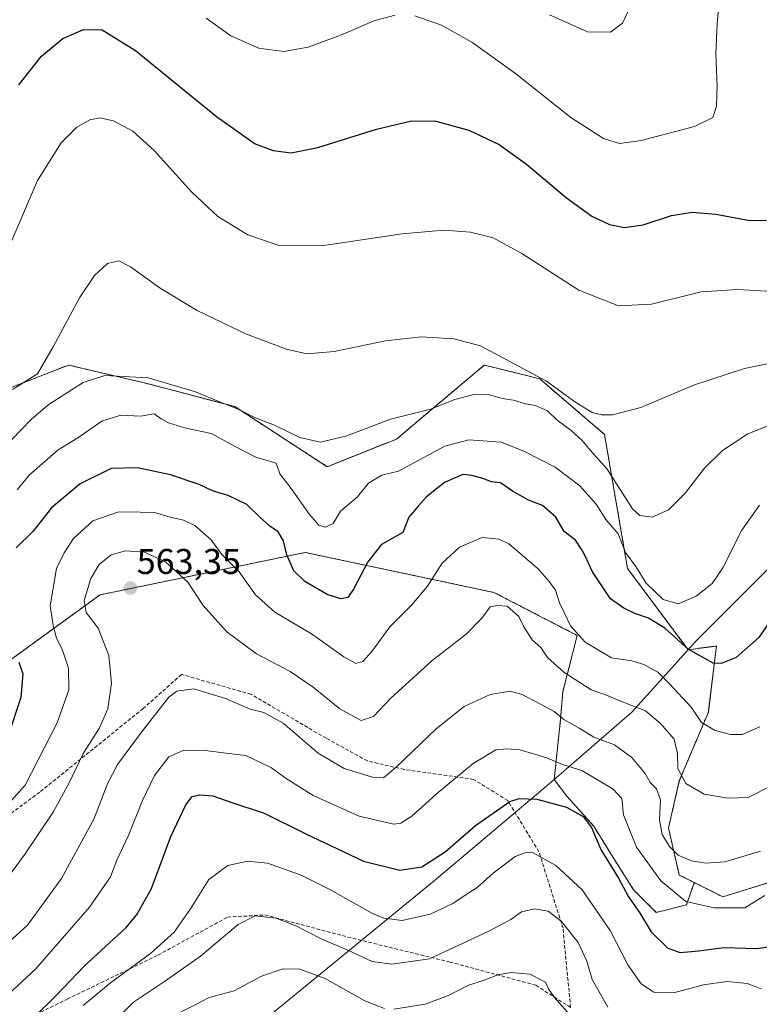
# Model space of a CAD drawing. Units: metres. Extents: x 604142 to 607592, y 4722275 to 4724640.
# Drawn here: x 604365 to 604572, y 4723881 to 4724156 of the extents above; entities that cross this region are included whole.
import ezdxf
from ezdxf.enums import TextEntityAlignment as Align

# ---------------------------------------------------------------- set-up
doc = ezdxf.new("R2010")
doc.units = ezdxf.units.M
doc.header["$MEASUREMENT"] = 0
doc.linetypes.add('TRAZOS', pattern=[0.75, 0.5, -0.25])
doc.linetypes.add('TRAZOSX2', pattern=[1.5, 1, -0.5])
for name, color, linetype, lineweight in [('Arbolado forestal', 92, 'TRAZOS', 0), ('Arbolado forestal CxS', 92, 'Continuous', 0), ('Carátula', 7, 'Continuous', 5), ('Cultivos herbáceos CxS', 92, 'Continuous', 0), ('Curva de nivel maestra', 36, 'Continuous', 30), ('Curva de nivel normal', 36, 'Continuous', 0), ('Municipio', 9, 'Continuous', 13), ('Municipio CxS', 142, 'Continuous', 0), ('Punto de cota en terreno', 7, 'Continuous', 0), ('Rótulo de punto de cota en terreno', 19, 'Continuous', 0), ('Senda', 19, 'TRAZOSX2', 0)]:
    doc.layers.add(name, color=color, linetype=linetype, lineweight=lineweight)
doc.styles.add('Arial', font='arial.ttf', dxfattribs={"height": 0.2})

# ---------------------------------------------------------------- blocks, each defined once
blk = doc.blocks.new('*U151')
at = {"layer": 'Arbolado forestal CxS', "color": 92, "linetype": 'Continuous', "lineweight": 0}
blk.add_polyline3d([(604360.09, 4724052.27, 533.86), (604379, 4724059.68, 536.34), (604400.98, 4724054.5, 541.16), (604425.55, 4724048.03, 539.65), (604451.41, 4724031.21, 542), (604470.81, 4724038.97, 540.98), (604493.48, 4724058.08, 536.45), (604495.38, 4724059.67, 535.85), (604507.53, 4724056.64, 536.15), (604510.89, 4724055.79, 535.72), (604529, 4724040.27, 536.5), (604535.46, 4724002.74, 546.34), (604552.43, 4723980.01, 549.51), (604552.43, 4723980.01, 549.51), (604560.32, 4723981.02, 548.24), (604560.07, 4723978.98, 548.78), (604558.07, 4723962.55, 553.9), (604549.95, 4723943.28, 560.35), (604546.91, 4723930.1, 563.69), (604549.95, 4723916.92, 566.71), (604554.15, 4723914.82, 566.42), (604551.92, 4723908.58, 570.04), (604543.48, 4723906.47, 573.3), (604537.15, 4723912.8, 573.73), (604531.43, 4723921.84, 573.51), (604526, 4723930.58, 574.34), (604518.46, 4723939.02, 573.86), (604514.93, 4723943.66, 572.23), (604516.67, 4723960.37, 565.11), (604517.32, 4723968.2, 562.14), (604521.36, 4723984.01, 555.13), (604498.08, 4723996.03, 559.01), (604445.26, 4724007.23, 548.12), (604387.81, 4723995.34, 561.49), (604328.23, 4723952.14, 551.33)], dxfattribs=at)
blk = doc.blocks.new('*U154')
at = {"layer": 'Cultivos herbáceos CxS', "color": 92, "linetype": 'Continuous', "lineweight": 0}
blk.add_polyline3d([(604575.3, 4723914.89, 568.72), (604562.12, 4723910.84, 568.04), (604554.15, 4723914.82, 566.42), (604549.95, 4723916.92, 566.71), (604546.91, 4723930.1, 563.69), (604549.95, 4723943.28, 560.35), (604558.07, 4723962.55, 553.9), (604560.07, 4723978.98, 548.78), (604560.32, 4723981.02, 548.24), (604552.43, 4723980.01, 549.51), (604552.43, 4723980.01, 549.51), (604535.46, 4724002.74, 546.34), (604529, 4724040.27, 536.5), (604510.89, 4724055.79, 535.72), (604507.53, 4724056.64, 536.15), (604495.38, 4724059.67, 535.85), (604493.48, 4724058.08, 536.45), (604470.81, 4724038.97, 540.98), (604451.41, 4724031.21, 542), (604425.55, 4724048.03, 539.65), (604400.98, 4724054.5, 541.16), (604379, 4724059.68, 536.34), (604360.09, 4724052.27, 533.86)], dxfattribs=at)
blk = doc.blocks.new('*U161')
at = {"layer": 'Curva de nivel normal', "color": 36, "linetype": 'Continuous', "lineweight": 0}
for points in [[(604417.48, 4724156.72, 520), (604424.45, 4724151.82, 520), (604432.3, 4724148.4, 520), (604439.23, 4724147.46, 520), (604446.04, 4724148.67, 520), (604455.41, 4724152.14, 520), (604464.69, 4724156.13, 520), (604470.44, 4724157.63, 520)], [(604475.88, 4724157.37, 520), (604483.36, 4724154.84, 520), (604491.92, 4724150.05, 520), (604504.1, 4724141.24, 520), (604519.63, 4724128.93, 520), (604528.69, 4724123.04, 520), (604533.18, 4724121.68, 520), (604539.31, 4724122.55, 520), (604554.2, 4724126.42, 520), (604559.3, 4724128.98, 520), (604560.32, 4724132.14, 520), (604560.58, 4724137.71, 520), (604560.14, 4724146.64, 520), (604560.55, 4724155.28, 520), (604561.75, 4724168.82, 520)]]:
    blk.add_polyline3d(points, dxfattribs=at)
blk = doc.blocks.new('*U168')
at = {"layer": 'Curva de nivel normal', "color": 36, "linetype": 'Continuous', "lineweight": 0}
blk.add_polyline3d([(604383.05, 4723880.42, 580), (604390.71, 4723886.78, 580), (604401.96, 4723895, 580), (604408.61, 4723900.97, 580), (604413.18, 4723907.47, 580), (604418.29, 4723915.67, 580), (604423.54, 4723919.64, 580), (604429.05, 4723920.83, 580), (604434.67, 4723920.26, 580), (604444.07, 4723916.86, 580), (604452.12, 4723912.89, 580), (604464.06, 4723906.16, 580), (604467.27, 4723904.84, 580), (604472.4, 4723904.17, 580), (604480.17, 4723905.99, 580), (604486.53, 4723908.92, 580), (604489.69, 4723911.14, 580), (604493.36, 4723913.46, 580), (604497.89, 4723917.44, 580), (604504.04, 4723922.08, 580), (604507.39, 4723923.37, 580), (604509.08, 4723923.19, 580), (604515.43, 4723919.64, 580), (604522.8, 4723912.77, 580), (604530.64, 4723901.41, 580), (604535.51, 4723891.82, 580), (604539.23, 4723886.5, 580), (604542.83, 4723884.16, 580), (604548.65, 4723884.1, 580), (604556.68, 4723886.24, 580), (604563.31, 4723887.16, 580), (604568.96, 4723886.53, 580), (604572.88, 4723885.09, 580)], dxfattribs=at)
blk = doc.blocks.new('*U170')
at = {"layer": 'Curva de nivel normal', "color": 36, "linetype": 'Continuous', "lineweight": 0}
blk.add_polyline3d([(604575.65, 4723941.89, 560), (604569.23, 4723938.67, 560), (604563.64, 4723938.46, 560), (604556.91, 4723939.59, 560), (604551.74, 4723942.54, 560), (604549.49, 4723946.74, 560), (604549.45, 4723950.95, 560), (604548.52, 4723954.96, 560), (604544.66, 4723959.35, 560), (604540.46, 4723962.86, 560), (604532.87, 4723965.92, 560), (604529.6, 4723967.28, 560), (604525.32, 4723968.75, 560), (604517.58, 4723973.68, 560), (604513.1, 4723977.86, 560), (604511.18, 4723980.61, 560), (604508.8, 4723982.78, 560), (604506.43, 4723986.4, 560), (604505, 4723989.31, 560), (604501.72, 4723992.14, 560), (604498.9, 4723992.37, 560), (604496.99, 4723992, 560), (604494.68, 4723988.81, 560), (604490.29, 4723984.39, 560), (604480.7, 4723976.84, 560), (604469.2, 4723966.46, 560), (604464.34, 4723961.27, 560), (604460.86, 4723960.19, 560), (604454.96, 4723963.48, 560), (604447.47, 4723969.56, 560), (604441.07, 4723973.87, 560), (604431.62, 4723978.88, 560), (604423.26, 4723984.96, 560), (604416.64, 4723992.41, 560), (604412.37, 4723998.87, 560), (604406.16, 4724004.6, 560), (604400.22, 4724007.29, 560), (604394.9, 4724007.71, 560), (604390.94, 4724006.51, 560), (604387.62, 4724003.89, 560), (604385.22, 4723999.89, 560), (604383.4, 4723993.74, 560), (604383.94, 4723990.41, 560), (604387.31, 4723986.05, 560), (604390.25, 4723978.34, 560), (604390.98, 4723970.68, 560), (604390.02, 4723963.46, 560), (604387.68, 4723958.12, 560), (604383.03, 4723950.79, 560), (604379.28, 4723942.89, 560), (604374.66, 4723934.52, 560), (604366.89, 4723922.9, 560), (604359.11, 4723912.43, 560)], dxfattribs=at)
blk = doc.blocks.new('*U171')
at = {"layer": 'Curva de nivel normal', "color": 36, "linetype": 'Continuous', "lineweight": 0}
blk.add_polyline3d([(604513.59, 4724157.74, 515), (604524.29, 4724152.9, 515), (604530.7, 4724152.86, 515), (604534.04, 4724155.38, 515), (604536.99, 4724161.75, 515)], dxfattribs=at)
blk = doc.blocks.new('*U172')
at = {"layer": 'Curva de nivel normal', "color": 36, "linetype": 'Continuous', "lineweight": 0}
blk.add_polyline3d([(604572.7, 4723923.63, 565), (604562.68, 4723920.67, 565), (604557.35, 4723920.25, 565), (604553.35, 4723920.95, 565), (604549.66, 4723922.51, 565), (604547.19, 4723924.91, 565), (604545.16, 4723928.28, 565), (604544.44, 4723932.26, 565), (604544.71, 4723937.99, 565), (604543.6, 4723941.06, 565), (604541.81, 4723942.86, 565), (604540.43, 4723945.35, 565), (604536.7, 4723949.84, 565), (604531.84, 4723953.38, 565), (604526.03, 4723955.54, 565), (604522.06, 4723957.92, 565), (604517.67, 4723960.43, 565), (604514.96, 4723962.73, 565), (604510.88, 4723964.83, 565), (604505.96, 4723967.47, 565), (604502.57, 4723968.38, 565), (604497, 4723967.46, 565), (604489.7, 4723964.1, 565), (604481.86, 4723957.87, 565), (604470.67, 4723947.12, 565), (604467.2, 4723944.14, 565), (604464.04, 4723944.37, 565), (604456.16, 4723946.78, 565), (604448.91, 4723951, 565), (604439.03, 4723959.42, 565), (604433.63, 4723962.42, 565), (604429.86, 4723963.35, 565), (604422.92, 4723966.31, 565), (604414.05, 4723969.05, 565), (604409.31, 4723968.37, 565), (604407.05, 4723966.7, 565), (604399.43, 4723956.93, 565), (604392.68, 4723947.86, 565), (604389.86, 4723942.48, 565), (604386.06, 4723932.59, 565), (604377.02, 4723915.94, 565), (604367.53, 4723902.91, 565), (604359.31, 4723895.54, 565)], dxfattribs=at)
blk = doc.blocks.new('*U175')
at = {"layer": 'Curva de nivel normal', "color": 36, "linetype": 'Continuous', "lineweight": 0}
blk.add_polyline3d([(604573.85, 4723911.23, 570), (604568.31, 4723907.76, 570), (604559.73, 4723907.78, 570), (604551.8, 4723909.55, 570), (604544.82, 4723915.31, 570), (604538, 4723924.72, 570), (604534.32, 4723933.78, 570), (604533.87, 4723938.31, 570), (604531.48, 4723941, 570), (604522.69, 4723946.22, 570), (604517.24, 4723947.85, 570), (604512.87, 4723949.73, 570), (604509.14, 4723950.82, 570), (604505.34, 4723951.96, 570), (604501.67, 4723952.21, 570), (604498.6, 4723952.02, 570), (604492.24, 4723948.19, 570), (604481.85, 4723939.56, 570), (604475.11, 4723933.4, 570), (604471.97, 4723931.47, 570), (604470.01, 4723931.2, 570), (604460.36, 4723933.44, 570), (604447.48, 4723939.24, 570), (604439.89, 4723943.97, 570), (604435.83, 4723946.92, 570), (604428.61, 4723950.36, 570), (604423.12, 4723951.08, 570), (604417.27, 4723951.83, 570), (604411.26, 4723951.89, 570), (604407.08, 4723950.02, 570), (604403.08, 4723944.79, 570), (604399.68, 4723937.79, 570), (604395.7, 4723927.8, 570), (604392.56, 4723921.13, 570), (604390.7, 4723916.47, 570), (604384.87, 4723907.91, 570), (604369.78, 4723890.56, 570), (604362.08, 4723883.45, 570)], dxfattribs=at)
blk = doc.blocks.new('*U176')
at = {"layer": 'Curva de nivel normal', "color": 36, "linetype": 'Continuous', "lineweight": 0}
blk.add_polyline3d([(604363.08, 4724038.73, 540), (604368.55, 4724044.43, 540), (604373.21, 4724048.42, 540), (604377.71, 4724051.37, 540), (604383.1, 4724054.78, 540), (604389.15, 4724056.77, 540), (604401.33, 4724056.05, 540), (604414.58, 4724052.15, 540), (604421.75, 4724049.19, 540), (604426.48, 4724047.36, 540), (604431.32, 4724044.94, 540), (604436.66, 4724042.89, 540), (604443.74, 4724039.38, 540), (604449.55, 4724038.09, 540), (604456.85, 4724039.83, 540), (604469.07, 4724044.56, 540), (604480.3, 4724047.36, 540), (604487.09, 4724050.04, 540), (604492.77, 4724051.48, 540), (604496.49, 4724051.39, 540), (604500.35, 4724050.3, 540), (604503.55, 4724049.81, 540), (604506.93, 4724048.86, 540), (604509.67, 4724048.33, 540), (604513.03, 4724046.89, 540), (604515.79, 4724044.29, 540), (604519.7, 4724041.37, 540), (604522.76, 4724038.51, 540), (604525.05, 4724035.8, 540), (604529.8, 4724030.55, 540), (604536.85, 4724019.4, 540), (604538.9, 4724017.56, 540), (604542.34, 4724017.11, 540), (604546.93, 4724019.18, 540), (604551.62, 4724023.85, 540), (604557.02, 4724030.78, 540), (604562.02, 4724035.79, 540), (604569.12, 4724040.4, 540), (604576.41, 4724043.31, 540)], dxfattribs=at)
blk = doc.blocks.new('*U183')
at = {"layer": 'Curva de nivel normal', "color": 36, "linetype": 'Continuous', "lineweight": 0}
blk.add_polyline3d([(604363.29, 4724052.8, 535), (604370.32, 4724057.24, 535), (604374.74, 4724064.8, 535), (604382.07, 4724078.44, 535), (604386.25, 4724084.77, 535), (604389.9, 4724088.14, 535), (604393.07, 4724088.84, 535), (604396.37, 4724087.13, 535), (604404.91, 4724080.97, 535), (604415.01, 4724074.91, 535), (604428.8, 4724068.34, 535), (604440.04, 4724064.08, 535), (604445.7, 4724062.84, 535), (604453.37, 4724063.5, 535), (604467.7, 4724066.45, 535), (604477.7, 4724067.57, 535), (604486.82, 4724067.04, 535), (604494.3, 4724065.03, 535), (604502.5, 4724060.68, 535), (604512.78, 4724055.2, 535), (604521.03, 4724049.21, 535), (604525.59, 4724046.42, 535), (604528.17, 4724045.77, 535), (604531.26, 4724045.77, 535), (604539.19, 4724047.77, 535), (604554.2, 4724054.11, 535), (604568.22, 4724058.72, 535), (604584.19, 4724061.95, 535)], dxfattribs=at)
blk = doc.blocks.new('*U184')
at = {"layer": 'Curva de nivel normal', "color": 36, "linetype": 'Continuous', "lineweight": 0}
blk.add_polyline3d([(604386.73, 4723871.03, 585), (604397.16, 4723881.34, 585), (604405.89, 4723887.13, 585), (604415.9, 4723894.25, 585), (604426.44, 4723903.07, 585), (604431.19, 4723905.47, 585), (604437.06, 4723904.82, 585), (604442.47, 4723902.83, 585), (604449.74, 4723899.08, 585), (604457.34, 4723895.8, 585), (604463.96, 4723892.73, 585), (604469.44, 4723892.01, 585), (604480.03, 4723893.46, 585), (604496.64, 4723901.18, 585), (604502.79, 4723904.46, 585), (604505.77, 4723906.66, 585), (604509.38, 4723907.45, 585), (604513.21, 4723906.78, 585), (604516.92, 4723903.99, 585), (604521.62, 4723898.06, 585), (604524.02, 4723892.87, 585), (604525.52, 4723887.68, 585), (604529.94, 4723879.96, 585)], dxfattribs=at)
blk = doc.blocks.new('*U191')
at = {"layer": 'Curva de nivel normal', "color": 36, "linetype": 'Continuous', "lineweight": 0}
blk.add_polyline3d([(604572.52, 4723958.41, 555), (604567.57, 4723956.31, 555), (604564.31, 4723956.3, 555), (604559.94, 4723957.38, 555), (604556.15, 4723959.59, 555), (604553.39, 4723963.83, 555), (604547.08, 4723970.52, 555), (604543.9, 4723973.7, 555), (604540.03, 4723975.85, 555), (604536.69, 4723976.9, 555), (604530.94, 4723977.7, 555), (604523.64, 4723982.09, 555), (604519.49, 4723986.7, 555), (604517.69, 4723990.45, 555), (604516.39, 4723993.15, 555), (604515.33, 4723996.63, 555), (604513.5, 4723999.05, 555), (604510.47, 4724002.59, 555), (604502.22, 4724009.64, 555), (604499.51, 4724010.98, 555), (604494.74, 4724011.38, 555), (604488.4, 4724008.67, 555), (604483.62, 4724004.2, 555), (604479.44, 4723997.8, 555), (604475.06, 4723992.54, 555), (604468.97, 4723986.39, 555), (604463.93, 4723979.52, 555), (604461.37, 4723976.72, 555), (604459.37, 4723976.12, 555), (604456.04, 4723977.97, 555), (604447.01, 4723984.42, 555), (604436.74, 4723990.5, 555), (604431.29, 4723995.4, 555), (604426.76, 4724001.84, 555), (604421.95, 4724006.69, 555), (604418.81, 4724010.88, 555), (604414.38, 4724014.72, 555), (604411.14, 4724016.28, 555), (604407.43, 4724017.08, 555), (604403.39, 4724018.33, 555), (604399.05, 4724018.54, 555), (604393.05, 4724018.6, 555), (604385.77, 4724016.11, 555), (604380.36, 4724011.1, 555), (604377.78, 4724007.11, 555), (604375.65, 4724002.74, 555), (604373.89, 4723992.31, 555), (604374.7, 4723986.77, 555), (604375.67, 4723983.2, 555), (604377.2, 4723980.14, 555), (604378.96, 4723974.79, 555), (604379.07, 4723968.73, 555), (604375.82, 4723959.56, 555), (604366.87, 4723942.07, 555), (604359.72, 4723934.12, 555)], dxfattribs=at)
blk = doc.blocks.new('*U193')
at = {"layer": 'Curva de nivel normal', "color": 36, "linetype": 'Continuous', "lineweight": 0}
blk.add_polyline3d([(604572.4, 4724020.43, 545), (604567.42, 4724013.49, 545), (604562.14, 4724002.94, 545), (604559.15, 4723998.49, 545), (604554.64, 4723995.03, 545), (604549.66, 4723992.87, 545), (604545.46, 4723994.03, 545), (604540.66, 4723998.65, 545), (604537.78, 4724003.26, 545), (604534.85, 4724007.25, 545), (604532.87, 4724012.45, 545), (604529.4, 4724016.49, 545), (604526.63, 4724020.72, 545), (604522.14, 4724025.9, 545), (604515.2, 4724031.13, 545), (604506.44, 4724035.54, 545), (604500.05, 4724038.11, 545), (604491.02, 4724038.71, 545), (604484.31, 4724036.99, 545), (604471.37, 4724029.98, 545), (604466.7, 4724028.83, 545), (604463, 4724026.61, 545), (604459.88, 4724022.78, 545), (604455.16, 4724018.77, 545), (604453.06, 4724015.28, 545), (604450.86, 4724014.26, 545), (604449.08, 4724014.82, 545), (604446.41, 4724017.82, 545), (604441.35, 4724025.09, 545), (604438.1, 4724029.18, 545), (604437.12, 4724032.2, 545), (604431.44, 4724033.86, 545), (604425.48, 4724036.99, 545), (604419.05, 4724040.5, 545), (604411.87, 4724042.04, 545), (604406.95, 4724043.53, 545), (604404.94, 4724044.66, 545), (604403.01, 4724046.06, 545), (604399.15, 4724045.41, 545), (604393.63, 4724045.61, 545), (604388.28, 4724043.96, 545), (604381.61, 4724039.26, 545), (604376.06, 4724035.97, 545), (604367.98, 4724028.88, 545), (604364.63, 4724024.78, 545)], dxfattribs=at)
blk = doc.blocks.new('*U203')
at = {"layer": 'Curva de nivel maestra', "color": 36, "linetype": 'Continuous', "lineweight": 30}
for points in [[(604578.19, 4723992.21, 550), (604572.22, 4723983.37, 550), (604565.86, 4723977.81, 550), (604561.63, 4723976.15, 550), (604559.44, 4723976.22, 550), (604552.42, 4723980.19, 550), (604545.9, 4723986.05, 550), (604541.36, 4723988.85, 550), (604537.53, 4723990.11, 550), (604534.38, 4723991.66, 550), (604530.7, 4723994.22, 550), (604525.65, 4724001.76, 550), (604523.6, 4724006.3, 550), (604522.49, 4724008.21, 550), (604520.89, 4724010.65, 550), (604517.71, 4724013.13, 550), (604515.38, 4724017.14, 550), (604511.62, 4724020.37, 550), (604507.76, 4724021.84, 550), (604503.25, 4724024.34, 550), (604499.91, 4724026.66, 550), (604497.34, 4724026.96, 550), (604495, 4724027.9, 550), (604491.84, 4724028.78, 550), (604489.32, 4724029.04, 550), (604484.38, 4724026.93, 550), (604481.63, 4724024.78, 550), (604479.07, 4724022.73, 550), (604476.94, 4724020.26, 550), (604474.23, 4724017.1, 550), (604472.56, 4724012.78, 550), (604466.64, 4724009.44, 550), (604462.73, 4724004.59, 550), (604458.78, 4723996.93, 550), (604457.14, 4723994.6, 550), (604455.18, 4723994.22, 550), (604451.42, 4723995.45, 550), (604445.18, 4723999.12, 550), (604442.1, 4724002.1, 550), (604440.14, 4724006.56, 550), (604439.18, 4724010.44, 550), (604437.63, 4724012.95, 550), (604435.32, 4724014.56, 550), (604432.56, 4724017.07, 550), (604428.92, 4724020.67, 550), (604423.64, 4724023.17, 550), (604419.3, 4724024.47, 550), (604415.55, 4724026.28, 550), (604407.52, 4724028.92, 550), (604398.32, 4724030.86, 550), (604390.9, 4724030.7, 550), (604382.26, 4724026.39, 550), (604374.19, 4724019.72, 550), (604369.06, 4724013.2, 550), (604364.3, 4724008.48, 550)], [(604365.13, 4723976.53, 550), (604366.19, 4723973.25, 550), (604365.66, 4723966.65, 550), (604362.2, 4723956.16, 550)]]:
    blk.add_polyline3d(points, dxfattribs=at)
blk = doc.blocks.new('*U208')
at = {"layer": 'Curva de nivel maestra', "color": 36, "linetype": 'Continuous', "lineweight": 30}
blk.add_polyline3d([(604365.06, 4724138.12, 525), (604371.39, 4724146.13, 525), (604377.39, 4724151.09, 525), (604383.23, 4724153.58, 525), (604388.45, 4724153.52, 525), (604397.72, 4724147.68, 525), (604420.4, 4724129.25, 525), (604431.2, 4724121.58, 525), (604436.28, 4724119.68, 525), (604441.28, 4724119.05, 525), (604448.82, 4724120.54, 525), (604465.15, 4724125.71, 525), (604474.97, 4724128.05, 525), (604481.77, 4724127.91, 525), (604491.06, 4724125.4, 525), (604499.5, 4724121.38, 525), (604507.18, 4724115.92, 525), (604518.38, 4724106.44, 525), (604525.46, 4724101.33, 525), (604530.39, 4724099.01, 525), (604534.65, 4724098.19, 525), (604539.85, 4724098.92, 525), (604547.76, 4724101.5, 525), (604553.55, 4724102.5, 525), (604560.18, 4724101.87, 525), (604569.22, 4724100.2, 525), (604574.34, 4724100.12, 525)], dxfattribs=at)
blk = doc.blocks.new('5PATER')
at = {"layer": 'Carátula', "linetype": 'Continuous', "lineweight": 5}
h = blk.add_hatch(color=250, dxfattribs=at)
edge = h.paths.add_edge_path()
edge.add_ellipse((0, 0.01), major_axis=(-1.33, -1.34), ratio=0.999422, start_angle=0, end_angle=360)

msp = doc.modelspace()

# ---------------------------------------------------------------- linework, layer by layer
at = {"layer": 'Arbolado forestal', "color": 92, "linetype": 'TRAZOS', "lineweight": 0}
for points in [[(604554.15, 4723914.82, 566.42), (604549.95, 4723916.92, 566.71), (604546.91, 4723930.1, 563.69), (604549.95, 4723943.29, 560.35), (604558.07, 4723962.55, 553.9), (604560.07, 4723978.98, 548.78), (604560.32, 4723981.02, 548.24), (604552.43, 4723980.01, 549.51), (604552.43, 4723980.01, 549.51), (604535.46, 4724002.74, 546.34), (604529, 4724040.27, 536.5), (604510.89, 4724055.79, 535.72), (604507.53, 4724056.64, 536.15), (604495.38, 4724059.68, 535.85), (604493.48, 4724058.08, 536.45), (604470.81, 4724038.97, 540.98), (604451.41, 4724031.21, 542), (604425.55, 4724048.03, 539.65), (604400.98, 4724054.5, 541.16), (604378.99, 4724059.68, 536.34), (604360.09, 4724052.27, 533.86)], [(604151.18, 4723945.52, 567.58), (604182.74, 4723943.83, 562.13), (604243.17, 4723928.97, 559.77), (604278.4, 4723937.29, 562.59), (604305.88, 4723933.66, 559.77), (604328.22, 4723952.14, 551.33), (604387.81, 4723995.35, 561.49), (604445.26, 4724007.23, 548.12), (604498.08, 4723996.03, 559.01), (604521.36, 4723984.01, 555.13), (604517.32, 4723968.2, 562.14), (604516.67, 4723960.37, 565.11), (604514.93, 4723943.66, 572.23), (604518.46, 4723939.02, 573.86), (604526, 4723930.58, 574.34), (604531.42, 4723921.84, 573.51), (604537.15, 4723912.8, 573.73), (604543.48, 4723906.47, 573.3), (604551.92, 4723908.58, 570.04), (604554.15, 4723914.82, 566.42)], [(604151.18, 4723945.52, 567.58), (604182.74, 4723943.83, 562.13), (604243.17, 4723928.97, 559.77), (604278.4, 4723937.29, 562.59), (604305.88, 4723933.66, 559.77), (604328.22, 4723952.14, 551.33), (604387.81, 4723995.35, 561.49), (604445.26, 4724007.23, 548.12), (604498.08, 4723996.03, 559.01), (604521.36, 4723984.01, 555.13), (604517.32, 4723968.2, 562.14), (604516.67, 4723960.37, 565.11), (604514.93, 4723943.66, 572.23), (604518.46, 4723939.02, 573.86), (604526, 4723930.58, 574.34), (604531.42, 4723921.84, 573.51), (604537.15, 4723912.8, 573.73), (604543.48, 4723906.47, 573.3), (604551.92, 4723908.58, 570.04), (604554.15, 4723914.82, 566.42)], [(604554.15, 4723914.82, 566.42), (604562.12, 4723910.84, 568.04), (604575.3, 4723914.89, 568.72), (604580.37, 4723930.1, 564.58), (604583.42, 4723947.34, 560.45), (604585.72, 4723971.94, 554.18), (604599.93, 4723982.28, 555.2), (604609.67, 4723979.5, 556.97), (604610.49, 4723979.26, 557.09), (604618.49, 4723976.97, 557.11), (604627.06, 4723974.53, 557.34), (604644.89, 4723978.28, 555.36)]]:
    msp.add_polyline3d(points, dxfattribs=at)
at = {"layer": 'Arbolado forestal CxS', "color": 92, "linetype": 'Continuous', "lineweight": 0}
msp.add_polyline3d([(604152.54, 4723854.7, 588.18), (604151.18, 4723945.52, 567.58), (604182.74, 4723943.83, 562.13), (604243.17, 4723928.97, 559.77), (604278.4, 4723937.29, 562.59), (604305.88, 4723933.66, 559.77), (604328.23, 4723952.14, 551.33), (604387.81, 4723995.34, 561.49), (604445.26, 4724007.23, 548.12), (604498.08, 4723996.03, 559.01), (604521.36, 4723984.01, 555.13), (604517.32, 4723968.2, 562.14), (604516.67, 4723960.37, 565.11), (604514.93, 4723943.66, 572.23), (604518.46, 4723939.02, 573.86), (604526, 4723930.58, 574.34), (604531.42, 4723921.84, 573.51), (604537.15, 4723912.8, 573.73), (604543.48, 4723906.47, 573.3), (604551.92, 4723908.58, 570.04), (604554.15, 4723914.82, 566.42), (604562.12, 4723910.84, 568.04), (604575.3, 4723914.89, 568.72)], dxfattribs=at)
at = {"layer": 'Cultivos herbáceos CxS', "color": 92, "linetype": 'Continuous', "lineweight": 0}
for points in [[(604554.15, 4723914.82, 566.42), (604549.95, 4723916.92, 566.71), (604546.91, 4723930.1, 563.69), (604549.95, 4723943.29, 560.35), (604558.07, 4723962.55, 553.9), (604560.07, 4723978.98, 548.78), (604560.32, 4723981.02, 548.24), (604552.43, 4723980.01, 549.51), (604552.43, 4723980.01, 549.51), (604535.46, 4724002.74, 546.34), (604529, 4724040.27, 536.5), (604510.89, 4724055.79, 535.72), (604507.53, 4724056.64, 536.15), (604495.38, 4724059.68, 535.85), (604493.48, 4724058.08, 536.45), (604470.81, 4724038.97, 540.98), (604451.41, 4724031.21, 542), (604425.55, 4724048.03, 539.65), (604400.98, 4724054.5, 541.16), (604378.99, 4724059.68, 536.34), (604360.09, 4724052.27, 533.86)], [(604554.15, 4723914.82, 566.42), (604562.12, 4723910.84, 568.04), (604575.3, 4723914.89, 568.72), (604580.37, 4723930.1, 564.58), (604583.42, 4723947.34, 560.45), (604585.72, 4723971.94, 554.18), (604599.93, 4723982.28, 555.2), (604609.67, 4723979.5, 556.97), (604610.49, 4723979.26, 557.09), (604618.49, 4723976.97, 557.11), (604627.06, 4723974.53, 557.34), (604644.89, 4723978.28, 555.36)]]:
    msp.add_polyline3d(points, dxfattribs=at)
at = {"layer": 'Curva de nivel maestra', "color": 36, "linetype": 'Continuous', "lineweight": 30}
msp.add_polyline3d([(604369.38, 4723877.14, 575), (604375.47, 4723883.15, 575), (604383.36, 4723891.47, 575), (604395.11, 4723902.29, 575), (604398.05, 4723905.67, 575), (604402.25, 4723913.14, 575), (604407.62, 4723927.7, 575), (604411.82, 4723936.6, 575), (604413.56, 4723938.87, 575), (604415.71, 4723939.38, 575), (604419.38, 4723939.14, 575), (604424.38, 4723937.29, 575), (604433.71, 4723934.29, 575), (604445.39, 4723928.48, 575), (604455.84, 4723923.51, 575), (604461.6, 4723920.82, 575), (604471.76, 4723918.32, 575), (604477.84, 4723919.22, 575), (604484.45, 4723923.46, 575), (604492.92, 4723930.82, 575), (604502.55, 4723937.51, 575), (604505.14, 4723938.37, 575), (604510.03, 4723938.17, 575), (604518.36, 4723935.89, 575), (604523.03, 4723933.35, 575), (604525.35, 4723930.2, 575), (604527.97, 4723924.07, 575), (604532.93, 4723916.04, 575), (604535.68, 4723910.87, 575), (604538.79, 4723906.49, 575), (604542.04, 4723901.03, 575), (604546.75, 4723896.45, 575), (604550.2, 4723895.26, 575), (604555.44, 4723895.75, 575), (604562.4, 4723896.65, 575), (604571.63, 4723896.41, 575), (604577.43, 4723897.21, 575)], dxfattribs=at)
at = {"layer": 'Curva de nivel normal', "color": 36, "linetype": 'Continuous', "lineweight": 0}
for points in [[(604362.84, 4724093.9, 530), (604370.3, 4724111.32, 530), (604376.9, 4724121.85, 530), (604381.35, 4724126.29, 530), (604384.95, 4724128.3, 530), (604387.79, 4724128.84, 530), (604391.62, 4724128.07, 530), (604397.02, 4724125.16, 530), (604402.96, 4724119.7, 530), (604413.48, 4724108.02, 530), (604420.74, 4724101.26, 530), (604429.16, 4724096.12, 530), (604437.7, 4724093.21, 530), (604450.43, 4724093.14, 530), (604472.4, 4724096.37, 530), (604484, 4724097.39, 530), (604491.51, 4724096.91, 530), (604497.87, 4724095.26, 530), (604505.83, 4724090.86, 530), (604521.78, 4724080.66, 530), (604532.92, 4724076.23, 530), (604542.2, 4724076.76, 530), (604556.03, 4724080.15, 530), (604566.24, 4724080.81, 530), (604577.73, 4724080.19, 530)], [(604410.52, 4723878.69, 590), (604414.83, 4723880.79, 590), (604418.38, 4723882.65, 590), (604425.38, 4723884.56, 590), (604433.04, 4723888.64, 590), (604439.04, 4723890.72, 590), (604443.76, 4723890.56, 590), (604450.87, 4723887.97, 590), (604461.94, 4723881.7, 590), (604467.45, 4723879.61, 590)], [(604470.03, 4723879.42, 590), (604478.82, 4723880.83, 590), (604485.32, 4723883.2, 590), (604490.74, 4723885.97, 590), (604495.29, 4723887.48, 590), (604499.2, 4723889, 590), (604502.85, 4723889.69, 590), (604508.1, 4723889.22, 590), (604512.45, 4723886.95, 590), (604513.42, 4723884.92, 590), (604514.93, 4723882.72, 590), (604519.41, 4723877.72, 590)]]:
    msp.add_polyline3d(points, dxfattribs=at)
at = {"layer": 'Municipio', "color": 9, "linetype": 'Continuous', "lineweight": 13}
msp.add_polyline3d([(604246.94, 4723723.45, 638.12), (604481.38, 4723915.28, 576.64), (604510.57, 4723939.98, 574.15), (604514.84, 4723943.59, 572.27), (604536.64, 4723962.54, 560.78), (604554.73, 4723982.57, 547.86), (604555.57, 4723983.41, 547.38), (604575.28, 4724003.09, 547.99)], dxfattribs=at)
msp.add_polyline3d([(604246.94, 4723723.45, 638.12), (604481.38, 4723915.28, 576.64), (604510.57, 4723939.98, 574.15), (604514.84, 4723943.59, 572.27), (604536.64, 4723962.54, 560.78), (604554.73, 4723982.57, 547.86), (604555.57, 4723983.41, 547.38), (604575.28, 4724003.09, 547.99)], dxfattribs=at)
at = {"layer": 'Municipio CxS', "color": 142, "linetype": 'Continuous', "lineweight": 0}
for points in [[(604246.94, 4723723.45, 638.12), (604481.38, 4723915.28, 576.64), (604510.57, 4723939.98, 574.15), (604514.84, 4723943.59, 572.27), (604536.64, 4723962.54, 560.78), (604554.73, 4723982.57, 547.86), (604555.57, 4723983.41, 547.38), (604575.28, 4724003.09, 547.99)], [(604575.28, 4724003.09, 547.99), (604555.57, 4723983.41, 547.38), (604554.73, 4723982.57, 547.86), (604536.64, 4723962.54, 560.78), (604514.84, 4723943.59, 572.27), (604510.57, 4723939.98, 574.15), (604481.38, 4723915.28, 576.64), (604246.94, 4723723.45, 638.12)], [(604246.94, 4723723.45, 638.12), (604481.38, 4723915.28, 576.64), (604510.57, 4723939.98, 574.15), (604514.84, 4723943.59, 572.27), (604536.64, 4723962.54, 560.78), (604554.73, 4723982.57, 547.86), (604555.57, 4723983.41, 547.38), (604575.28, 4724003.09, 547.99)], [(604575.28, 4724003.09, 547.99), (604555.57, 4723983.41, 547.38), (604554.73, 4723982.57, 547.86), (604536.64, 4723962.54, 560.78), (604514.84, 4723943.59, 572.27), (604510.57, 4723939.98, 574.15), (604481.38, 4723915.28, 576.64), (604246.94, 4723723.45, 638.12)]]:
    msp.add_polyline3d(points, dxfattribs=at)
at = {"layer": 'Senda', "color": 19, "linetype": 'TRAZOSX2', "lineweight": 0}
for points in [[(604519.5, 4723879.85, 589.35), (604517.4, 4723902.04, 585.22), (604510.65, 4723923.47, 579.55), (604501.92, 4723937.76, 574.54), (604492.39, 4723943.71, 570.92), (604472.95, 4723946.49, 565.67), (604462.63, 4723948.87, 563.33), (604451.12, 4723955.22, 563.04), (604430.08, 4723967.52, 563.76), (604410.64, 4723973.08, 564.46), (604399.92, 4723963.55, 563.76), (604370.95, 4723940.14, 556.61), (604351.1, 4723925.45, 554.95), (604339.6, 4723929.42, 555.18), (604326.9, 4723927.04, 559.1), (604303.21, 4723909.58, 568.18)], [(604303.21, 4723909.58, 568.18), (604328.22, 4723892.12, 572.21), (604354.01, 4723876.64, 573.06), (604367.11, 4723876.64, 574.13), (604378.62, 4723882.19, 577.02), (604404.02, 4723894.5, 580.62), (604423.47, 4723905.13, 583.81), (604433.95, 4723905.77, 584.7), (604457.12, 4723899.58, 583.05), (604485.7, 4723892.59, 586.51), (604509.83, 4723886.08, 590.53), (604519.5, 4723879.85, 589.35)]]:
    msp.add_polyline3d(points, dxfattribs=at)

# ---------------------------------------------------------------- block references
at = {"layer": 'Arbolado forestal CxS', "color": 92, "linetype": 'Continuous', "lineweight": 0}
msp.add_blockref('*U151', (0, 0), dxfattribs=at)
at = {"layer": 'Cultivos herbáceos CxS', "color": 92, "linetype": 'Continuous', "lineweight": 0}
msp.add_blockref('*U154', (0, 0), dxfattribs=at)
at = {"layer": 'Curva de nivel maestra', "color": 36, "linetype": 'Continuous', "lineweight": 30}
for name in ['*U208', '*U203']:
    msp.add_blockref(name, (0, 0), dxfattribs=at)
at = {"layer": 'Curva de nivel normal', "color": 36, "linetype": 'Continuous', "lineweight": 0}
for name in ['*U171', '*U161', '*U183', '*U176', '*U193', '*U191', '*U170', '*U172', '*U175', '*U168', '*U184']:
    msp.add_blockref(name, (0, 0), dxfattribs=at)
at = {"layer": 'Punto de cota en terreno', "linetype": 'Continuous', "lineweight": 0}
msp.add_blockref('5PATER', (604396.33, 4723997.24, 563.35), dxfattribs=at)

# ---------------------------------------------------------------- texts
at = {"layer": 'Rótulo de punto de cota en terreno', "color": 19, "linetype": 'Continuous', "lineweight": 0, "style": 'Arial'}
msp.add_text('563,35', height=7, dxfattribs=at).set_placement((604398.09, 4723999), align=Align.BOTTOM_LEFT)

doc.saveas('drawing.dxf')
